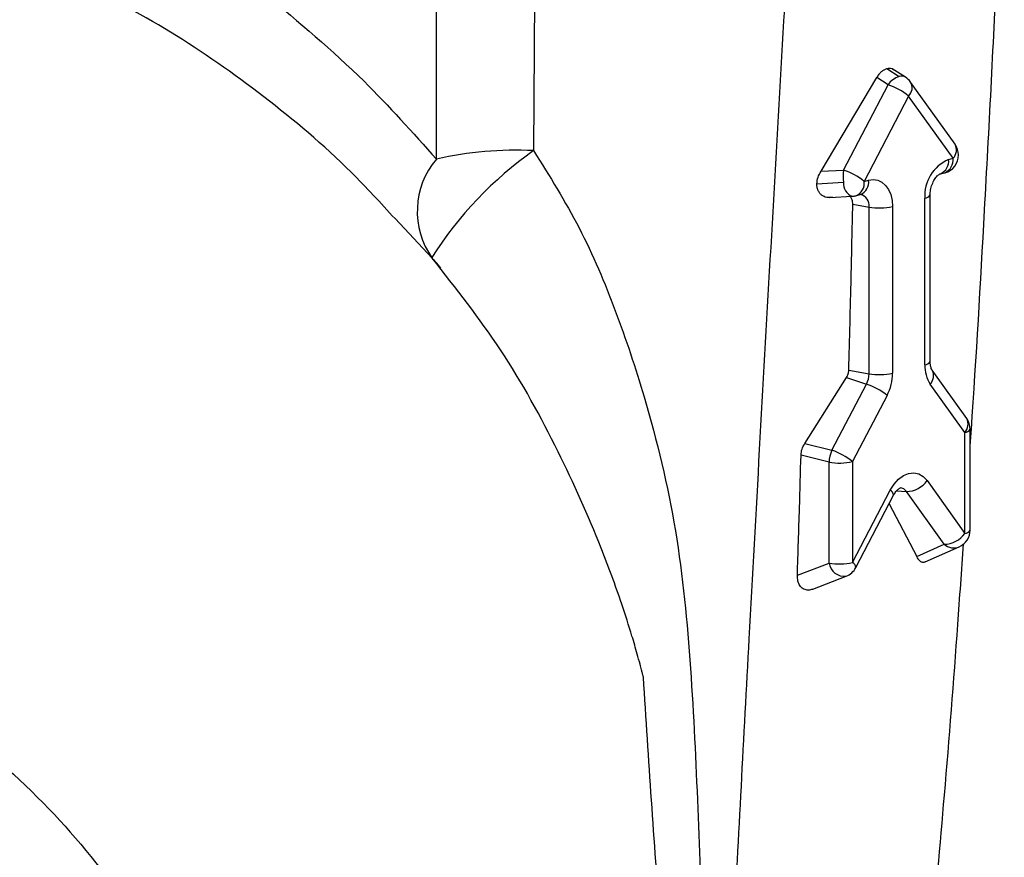
# Model space of a CAD drawing. Units: inches. Extents: x 0.1 to 22.1, y 0.1 to 17.1.
# Drawn here: x 3.9 to 4, y 4.6 to 4.7 of the extents above; entities that cross this region are included whole.
import ezdxf

# ---------------------------------------------------------------- set-up
doc = ezdxf.new("R2010")
doc.units = ezdxf.units.IN
doc.header["$MEASUREMENT"] = 0

msp = doc.modelspace()

# ---------------------------------------------------------------- linework, layer by layer
at = {"color": 7, "linetype": 'Continuous', "lineweight": 25}
for p, q in [((3.926663018564168, 4.731652650543638), (3.926371046547664, 4.68040467132082)), ((3.974491049307656, 4.69158758956987), (3.976184874179159, 4.690507441728665)), ((3.977056503639751, 4.690410628670069), (3.975249637270027, 4.691562911829251)), ((3.965540720774228, 4.677581843672966), (3.973162414157009, 4.690352082408832)), ((3.97467537263136, 4.6893872188534), (3.973162414157009, 4.690352082408832)), ((3.968611162936906, 4.677757877807107), (3.97467537263136, 4.6893872188534)), ((3.983810854150865, 4.681265511918127), (3.977746713594942, 4.68975580493395)), ((3.977480115419322, 4.687845272970097), (3.971415905724868, 4.676215837478813)), ((3.983544255975245, 4.679354885509285), (3.977480115419322, 4.687845272970097)), ((3.982930720650957, 4.679196090882516), (3.983544255975245, 4.679354885509285)), ((3.965540720774228, 4.677581843672966), (3.968611162936906, 4.677757877807107)), ((3.981789381780849, 4.677233405858937), (3.982402917105136, 4.677392200485706)), ((3.981789381780849, 4.677233405858937), (3.981837156505785, 4.677246918777442)), ((3.964969567369456, 4.675875974782168), (3.968610886382782, 4.676084653862762)), ((3.971415905724868, 4.676215837478813), (3.972029441049155, 4.676374632105582)), ((3.966754516824847, 4.674003386846977), (3.969791219384387, 4.674177537941579)), ((3.97027456685476, 4.674253152455234), (3.970888102179047, 4.674411947082002)), ((3.970888102179047, 4.674411947082002), (3.970879183308546, 4.674412002664821)), ((3.980411796550239, 4.65165932709476), (3.980411796550239, 4.674371080451354)), ((3.969869553340034, 4.673102870761434), (3.972078805960304, 4.672702502158851)), ((3.979679619506718, 4.651201803878935), (3.979679619506718, 4.67391355723553)), ((3.972078805960304, 4.649990748802256), (3.972078805960304, 4.672702502158851)), ((3.975280542193394, 4.672774992245963), (3.975280542193394, 4.650063238889369)), ((3.912566156058539, 4.665758835872541), (3.907494222561311, 4.671129050363108)), ((3.969322805836713, 4.650490216418029), (3.972078805960304, 4.649990748802256)), ((3.985396822913974, 4.643887889322603), (3.980687590150485, 4.650481161968258)), ((3.980687590150485, 4.650481161968258), (3.980707156354764, 4.650452799967565)), ((3.963340525301521, 4.640497664312198), (3.969033253668794, 4.649485827267493)), ((3.969033253668794, 4.649485827267493), (3.971734426937285, 4.648590248269601)), ((3.967025194173797, 4.639559202924931), (3.971734426937285, 4.648590248269601)), ((3.985130224738354, 4.64197726291376), (3.980420991974865, 4.648570630004406)), ((3.974539169725247, 4.647048302386297), (3.969829936961759, 4.638017257041628)), ((3.985130224738354, 4.62822900019995), (3.985130224738354, 4.64197726291376)), ((3.985862401781875, 4.628686523415775), (3.985862401781875, 4.642434786129584)), ((3.963340525301521, 4.640497664312198), (3.967025194173797, 4.639559202924931)), ((3.96662820072867, 4.637944766954515), (3.962812929171293, 4.638916500191629)), ((3.96662820072867, 4.624196504240706), (3.96662820072867, 4.637944766954515)), ((3.969829936961759, 4.638017257041628), (3.969829936961759, 4.624268994327818)), ((3.979989774956882, 4.635425992021194), (3.985130224738354, 4.62822900019995)), ((3.969829936961759, 4.624268994327818), (3.97497038674323, 4.634126878756737)), ((3.982325481950392, 4.626747573071181), (3.97718503216892, 4.633944564892424)), ((3.970278922582214, 4.623570639167145), (3.975419303225154, 4.633428505701695)), ((3.974819595607071, 4.632278455157657), (3.978588890041319, 4.625082804545315)), ((3.978588890041319, 4.625082804545315), (3.982325481950392, 4.626747573071181)), ((3.979746338189155, 4.624338621709978), (3.984379795122643, 4.626402977829254)), ((3.962318173843301, 4.622517508230374), (3.96662820072867, 4.624196504240706)), ((3.964410789761738, 4.62062116307926), (3.968969646220255, 4.622397128439735))]:
    msp.add_line(p, q, dxfattribs=at)
at = {"color": 8, "linetype": 'Continuous', "lineweight": 25}
msp.add_line((3.975835517181906, 4.634028269954969), (3.97718503216892, 4.633944564892424), dxfattribs=at)
at = {"color": 7, "linetype": 'Continuous', "lineweight": 25, "flags": 128}
for points in [[(3.972029441049155, 4.676374632105582), (3.97266371793275, 4.676453511217175), (3.973273588914893, 4.676358622649821), (3.9738356851721, 4.676093740385877), (3.974328366344162, 4.675668941356276), (3.974732688473577, 4.675100572626723), (3.975033095390867, 4.674410485891481), (3.975218110099881, 4.673625271967159), (3.975280542193394, 4.672774992245963)], [(3.97497038674323, 4.634126878756737), (3.975483118089288, 4.634941098440198), (3.976092505101714, 4.63561052235935), (3.976769094766294, 4.636102971815844), (3.977480115419322, 4.636394475900651), (3.978191066933819, 4.636471005294405), (3.978867656598398, 4.636328784419737), (3.979477112749355, 4.635974820324261), (3.979989774956882, 4.635425992021194)]]:
    msp.add_lwpolyline(points, dxfattribs=at)
at = {"color": 7, "linetype": 'Continuous', "lineweight": 25}
for centre, radius, start, end in [((3.977118083392822, 4.687672802364393), 0.002984302223626999, 108.2223825716897, 144.9369034840151), ((3.975712304676111, 4.688302755132531), 0.00250000000000007, 35.53608663288005, 57.47285116570115), ((3.971727000899224, 4.680702404357788), 0.009171635551746117, 51.15082395866584, 71.24837639857793), ((3.981776455306498, 4.67981244574495), 0.002499999999999947, 0, 35.53608663286349), ((3.924005497640368, 4.630938787130489), 0.04952241432285052, 87.26209705767211, 102.6896159148734), ((3.981776455306498, 4.67981244574495), 0.002500000000000441, 284.5108186990653, 0), ((3.921533163912755, 4.672144185530931), 0.0110081676639941, 139.7857330827333, 215.4562342845657), ((3.985058186775878, 4.674245054222524), 0.005388773155484273, 113.2532521556311, 183.5268469172574), ((3.973989991011149, 4.676920376787575), 0.005443638434904935, 171.1499232104285, 188.8311368454798), ((3.965666008378326, 4.669079352348066), 0.009164646175229194, 51.14145467163172, 71.25478262012665), ((3.969648154045723, 4.676673410393921), 0.00249999999999982, 273.2810393815485, 284.5108186990803), ((3.973494576051172, 4.680914141647206), 0.008332792331320936, 260.2177950336757, 282.376214140176), ((3.969009742054403, 4.650002831555795), 0.003069087690411918, 332.5960090576159, 359.7744305015468), ((3.97349457605117, 4.658202388290602), 0.008332792331311002, 260.2177950336792, 282.3762141402066), ((3.968674280600188, 4.65008909775421), 0.006606312202640788, 332.594412949344, 359.7757284917242), ((3.984223001234813, 4.65106193610914), 0.004545534129253667, 178.2367093031981, 213.2352380754547), ((3.968789060492747, 4.639910900281474), 0.009165493166852366, 51.14401964876746, 71.2551807084878), ((3.983362434668196, 4.64243481998802), 0.002500000000000402, 0, 35.53608663287414), ((3.971169304797723, 4.637684128002125), 0.004548577671038827, 155.6547989736369, 176.7150838545014), ((3.964082001787598, 4.630883809468873), 0.009161049778250966, 51.13909164779174, 71.26010870947857), ((3.968043970819537, 4.646156406442894), 0.008332792331343684, 260.2177950337086, 282.3762141401479), ((3.977134853855831, 4.637435348464265), 0.003491144197615203, 270.8235421964482, 324.861271901051), ((3.983362434668196, 4.628686575380947), 0.00250000000000076, 294.0143916681926, 359.9999999999804), ((3.982275245857055, 4.63023846603668), 0.003491254410902426, 270.8244645397638, 324.8603495577267), ((3.968043970819538, 4.632408143729063), 0.008332792331322683, 260.2177950336746, 282.3762141401704), ((3.968062174684026, 4.624726576702023), 0.002500000000000023, 291.2836620497349, 332.4600997260724)]:
    msp.add_arc(centre, radius, start, end, dxfattribs=at)
at = {"color": 8, "linetype": 'Continuous', "lineweight": 25}
for centre, radius, start, end in [((3.976512047138517, 4.689480909215395), 0.00107740946076001, 59.64617341535619, 107.6779441333059), ((3.976360844446326, 4.688975324247095), 0.001590529282860831, 314.7254011993802, 29.3869303410374), ((3.982300633988456, 4.680502326617288), 0.00169210423507574, 317.303489634857, 26.80961723064405), ((3.95631697198669, 4.638038310785028), 0.05188127750401366, 125.2539159824889, 147.6173924043922), ((3.98099359524935, 4.679001543498775), 0.001946870182131326, 295.6765949757294, 5.735040391053047), ((3.981627314849375, 4.679156425728038), 0.001927186956375175, 293.7316198998125, 5.910740423818749), ((3.970428798414999, 4.675890959816158), 0.001828201723160427, 173.9182208616166, 249.5893327680636), ((3.969604620404209, 4.675955936826569), 0.001829836840232507, 291.476747306968, 8.16561301673832), ((3.970218155728498, 4.676114731453338), 0.001829836840231798, 291.4767473069162, 8.165613016744246), ((3.970639131485961, 4.672968026917991), 0.001463955596934216, 349.5501475397284, 80.1972953165727), ((3.979661093705074, 4.674758334735858), 0.0008449806094739373, 271.2562836235322, 332.6761354238723), ((3.979661588102403, 4.652045274822034), 0.0008436636553704634, 271.2246610715814, 332.7762642830836), ((3.979163073688424, 4.649724722546627), 0.001707128586654498, 317.4647927768875, 25.24516604940811), ((3.983886602751567, 4.643124704021763), 0.001692104235074159, 317.3034896348282, 26.80961723070481), ((3.985112193334038, 4.642820733856861), 0.0008436636553730871, 271.2246610716076, 332.7762642829502), ((3.974590058182864, 4.633388933297), 0.0008301887227470048, 2.73213933095833, 62.73394476383719), ((3.97628624077175, 4.633358381207685), 0.001073050459149998, 33.11202992185309, 88.63815386784805), ((3.985112193334036, 4.629072471143052), 0.0008436636553740518, 271.2246610717269, 332.7762642830054), ((3.98363201059286, 4.628240758966746), 0.001984092037256883, 228.8142707786658, 292.1411771910481), ((3.968748179975406, 4.624532040440319), 0.002146368222800047, 188.9937901828762, 275.9224252688173), ((3.969521522066272, 4.62357720039642), 0.0007574289348046242, 359.503669017241, 65.97177791402245)]:
    msp.add_arc(centre, radius, start, end, dxfattribs=at)
at = {"color": 7, "linetype": 'Continuous', "lineweight": 25}
for points, knots in [([(3.985862401781875, 4.64002704535593), (3.985916543015822, 4.640804850993515), (3.986663376460364, 4.651534035039583), (3.987905077610065, 4.673353514210077), (3.989436675129105, 4.702472474559775), (3.990193773148694, 4.721637707093461), (3.990512866793995, 4.729715266080531)], [0, 0, 0, 0, 0.02609037786067626, 0.3598951362291211, 0.7302153894594373, 1, 1, 1, 1]), ([(3.961577216206341, 4.717627115147175), (3.960573501943841, 4.700266616871312), (3.958568606186516, 4.66558942771629), (3.955893564543022, 4.617542047246294), (3.953572052149286, 4.573662438299457), (3.952192799150166, 4.546865380958665), (3.951503455682339, 4.533472351219635)], [0, 0, 0, 0, 0.2809999680360519, 0.5612908621228976, 0.7807354570448224, 1, 1, 1, 1]), ([(3.913126938683657, 4.679251585387156), (3.913135566339021, 4.685069496819044), (3.9131509728723, 4.695458628316421), (3.913183495649208, 4.705852115067624), (3.913197805677954, 4.710425251445722)], [0, 0, 0, 0, 0.5599997876007563, 1, 1, 1, 1]), ([(3.889809692542428, 4.701720419249832), (3.894380558121702, 4.697912927067757), (3.902542842403341, 4.691113813628251), (3.909892900748506, 4.682876164672066), (3.913126938683657, 4.679251585387156)], [0, 0, 0, 0, 0.5599983315400168, 1, 1, 1, 1]), ([(3.973162414157009, 4.690352082408832), (3.973256725205166, 4.690510133982685), (3.973442214882616, 4.690820987652829), (3.973781666604837, 4.6911825396602), (3.974134550360886, 4.691452327466892), (3.974373539647171, 4.691543004294258), (3.974491049307656, 4.69158758956987)], [0, 0, 0, 0, 0.2627393307986911, 0.5167521162762865, 0.7623897889746949, 1, 1, 1, 1]), ([(3.974491049307656, 4.69158758956987), (3.974612072230156, 4.691611823913507), (3.97485434271765, 4.691660337584517), (3.975156851020224, 4.691610090682457), (3.975315171107798, 4.691505987719393), (3.975375607673549, 4.691466247812293)], [0, 0, 0, 0, 0.381615915879045, 0.7639401864172879, 1, 1, 1, 1]), ([(3.926371046547664, 4.68040467132082), (3.928538891663205, 4.676932645193739), (3.932929122844142, 4.669901240018681), (3.937677395939499, 4.658550466027153), (3.942251418497683, 4.644817110050386), (3.946140061010537, 4.62862362494357), (3.948480038005075, 4.603400945513671), (3.949249582203873, 4.571561694987555), (3.950750311685655, 4.546198531290315), (3.951503317405277, 4.533472315430898)], [0, 0, 0, 0, 0.07855284545027079, 0.1590820068162765, 0.2406742150095171, 0.365234530629746, 0.4907774684630248, 0.7444926061205722, 1, 1, 1, 1]), ([(3.964969567369456, 4.675875974782168), (3.965004448345929, 4.676177346435722), (3.965074371681926, 4.676781484092471), (3.96538503207541, 4.677314646966184), (3.965540720774228, 4.677581843672966)], [0, 0, 0, 0, 0.4988460000560295, 1, 1, 1, 1]), ([(3.980411796550239, 4.674371080451354), (3.980422956908813, 4.674590586652934), (3.98044685516052, 4.675060626609237), (3.980658751126863, 4.675818728811107), (3.980997508640074, 4.676501775914265), (3.981386242537029, 4.676984444303067), (3.9817041856133, 4.677209369315818), (3.981761737893626, 4.677225606640893), (3.981789381780849, 4.677233405858937)], [0, 0, 0, 0, 0.1530291594089992, 0.3276892355837724, 0.5045187137732221, 0.6770399056843946, 0.8448736978944141, 1, 1, 1, 1]), ([(3.967083408816917, 4.674051159300329), (3.966821551925869, 4.674020493286084), (3.966299136077259, 4.673959313258353), (3.96569821209058, 4.674235697800286), (3.965323203450119, 4.674618159283376), (3.965114885883893, 4.674988857667915), (3.964985311642482, 4.675412900597149), (3.964974806238837, 4.675721887949146), (3.964969567369456, 4.675875974782169)], [0, 0, 0, 0, 0.249949753956027, 0.498660593959907, 0.6282963377071891, 0.7539878307415823, 0.8773178390603216, 1, 1, 1, 1]), ([(3.969322805836713, 4.650490216418029), (3.969433558701641, 4.654709379281918), (3.969631331598019, 4.662243595759529), (3.969796763388259, 4.669784760092751), (3.969869553340034, 4.673102870761434)], [0, 0, 0, 0, 0.5600002171993338, 1, 1, 1, 1]), ([(3.969869553340034, 4.673102870761434), (3.969858742746601, 4.673313395147574), (3.969839852035107, 4.673681270922889), (3.969662643316095, 4.673930816790971), (3.969586845886686, 4.674037554966302)], [0, 0, 0, 0, 0.5722703158687673, 1, 1, 1, 1]), ([(3.941333730877279, 4.60862700618766), (3.941308300080517, 4.608731283328776), (3.941262903047616, 4.608917430575764), (3.941178866817022, 4.609248226232757), (3.941054403291069, 4.609735165361627), (3.940826220167979, 4.61060299323631), (3.940403358367564, 4.612148151431883), (3.939602224917205, 4.614891974502997), (3.938042810145201, 4.619740731134592), (3.934919541212514, 4.628224492861285), (3.929665796506252, 4.639892811653167), (3.922396198848733, 4.653229308409449), (3.915792119687449, 4.661646962392752), (3.912566363474133, 4.665758557510719)], [0, 0, 0, 0, 0.004956485383598375, 0.008847922939074075, 0.01580138884426457, 0.02822339901880932, 0.05042781138699717, 0.09012814836353815, 0.1611205276340067, 0.2879951381212554, 0.5134907821447952, 0.7623650331854093, 1, 1, 1, 1]), ([(3.913715860690901, 4.664381568270036), (3.913478162529771, 4.664690934771763), (3.913169739517319, 4.665092350365224), (3.912829305287987, 4.665452219528778), (3.912751239906084, 4.665534741558784)], [0, 0, 0, 0, 0.7706887992554319, 1, 1, 1, 1]), ([(3.980687590150485, 4.650481161968258), (3.980647247388258, 4.650546125160149), (3.980563204810241, 4.650681457344198), (3.980432047391728, 4.651135605962452), (3.98041758314071, 4.651509676043685), (3.980411796550239, 4.65165932709476)], [0, 0, 0, 0, 0.3564375384029251, 0.7425354134376254, 1, 1, 1, 1]), ([(3.969033253668794, 4.649485827267493), (3.969115521748996, 4.649651076852134), (3.969274764815412, 4.649970943932019), (3.969307150991916, 4.650321004149928), (3.969322805836713, 4.650490216418029)], [0, 0, 0, 0, 0.5166195430305849, 1, 1, 1, 1]), ([(3.962812929171293, 4.638916500191629), (3.962842253069428, 4.639187824872639), (3.962902602506026, 4.639746218970128), (3.96319183261486, 4.640242517907534), (3.963340525301521, 4.640497664312198)], [0, 0, 0, 0, 0.4859017712219288, 1, 1, 1, 1]), ([(3.962318173843301, 4.622517508230374), (3.962416888719304, 4.625577198342814), (3.962593167966544, 4.63104101384517), (3.962745779011005, 4.636510069215254), (3.962812929171293, 4.638916500191629)], [0, 0, 0, 0, 0.5599914768575434, 1, 1, 1, 1]), ([(3.975419303225154, 4.633428505701695), (3.975525032435647, 4.633606697309169), (3.975747660061522, 4.633981904636814), (3.976101449578404, 4.63432036517491), (3.976329082480542, 4.634431952455871), (3.976319559227429, 4.634427869200183), (3.976315753418383, 4.634426237395248)], [0, 0, 0, 0, 0.2527873081348876, 0.5322789983891792, 0.8130831138025034, 1, 1, 1, 1]), ([(3.971937486802897, 4.507769435033016), (3.972039586043786, 4.508375986679433), (3.972562494573212, 4.51148248410963), (3.97357694285096, 4.517839467069164), (3.975084733079646, 4.527732730054121), (3.97682649918804, 4.54018484131629), (3.978714793772703, 4.555306842319501), (3.980628816161341, 4.573045478008936), (3.982477680960313, 4.593491666190829), (3.983918073384131, 4.611702846130149), (3.984697466921663, 4.623147086750178), (3.984947491600864, 4.626818329135343)], [0, 0, 0, 0, 0.01519460563274144, 0.07782025426825685, 0.1593754394327385, 0.264616326278973, 0.3921913417763142, 0.5413225743437349, 0.7124147581216104, 0.9077444135974944, 1, 1, 1, 1]), ([(3.979738456396618, 4.624357773128801), (3.979667574550258, 4.624325643433499), (3.979463755483534, 4.624233255257302), (3.979149337796057, 4.624342634947076), (3.978924525277657, 4.624542551491626), (3.978805551408926, 4.624700664618311), (3.978717683885642, 4.624824779980439), (3.978645403244347, 4.624969586443177), (3.978588890041319, 4.625082804545315)], [0, 0, 0, 0, 0.1581058871633411, 0.4546297256659229, 0.7356697914659507, 0.7519968151023877, 0.8060967073756361, 1, 1, 1, 1]), ([(3.964402147445361, 4.620640339363818), (3.964353546960447, 4.620614397772731), (3.964114357933273, 4.620486725303069), (3.963640484738661, 4.620470285613497), (3.96306274441012, 4.620646667626477), (3.962618469129882, 4.621104973792226), (3.962347043426124, 4.6217487141815), (3.962328153092471, 4.622251761841844), (3.962318173843301, 4.622517508230374)], [0, 0, 0, 0, 0.04629013689607334, 0.2278185666618794, 0.4213470318342311, 0.61325624479603, 0.7956937993485752, 1, 1, 1, 1]), ([(3.947579221800072, 4.532950056348038), (3.946186481770609, 4.546983484728755), (3.943699351810456, 4.572044127369149), (3.942056583690611, 4.597448530167747), (3.941333730877279, 4.60862700618766)], [0, 0, 0, 0, 0.5599787915293949, 1, 1, 1, 1])]:
    msp.add_open_spline(points, degree=3, knots=knots, dxfattribs=at)
at = {"color": 8, "linetype": 'Continuous', "lineweight": 25}
for points, knots in [([(3.907494222561311, 4.671129050363108), (3.905527342653378, 4.673276107118274), (3.899903491352698, 4.679415133642709), (3.889675940485453, 4.687932335883607), (3.877027327052856, 4.696894999351493), (3.868020076713075, 4.701527113275472), (3.863509049649077, 4.703846976772806)], [0, 0, 0, 0, 0.1515047651977676, 0.4331938454302586, 0.7161311380441374, 1, 1, 1, 1]), ([(3.764512836589909, 4.60895154617502), (3.770319909269628, 4.611120486456962), (3.781886557010375, 4.615440626671425), (3.799262302544697, 4.617460016503713), (3.816147744568231, 4.616134625606422), (3.832233768916833, 4.611195326355164), (3.847176738239136, 4.602828208745974), (3.860347472098784, 4.591421088252322), (3.871674818083412, 4.577438234134942), (3.880757936802669, 4.561208036123435), (3.886417042743504, 4.548442843617389), (3.888340129676322, 4.540775319980521), (3.888597140985368, 4.539750592365028)], [0, 0, 0, 0, 0.1120399668372898, 0.2231635284707179, 0.3346515721970906, 0.4460905149241577, 0.5572276897701179, 0.668994838533263, 0.7736243943031594, 0.8790991739939397, 0.9838421867330557, 1, 1, 1, 1])]:
    msp.add_open_spline(points, degree=3, knots=knots, dxfattribs=at)

doc.saveas('drawing.dxf')
